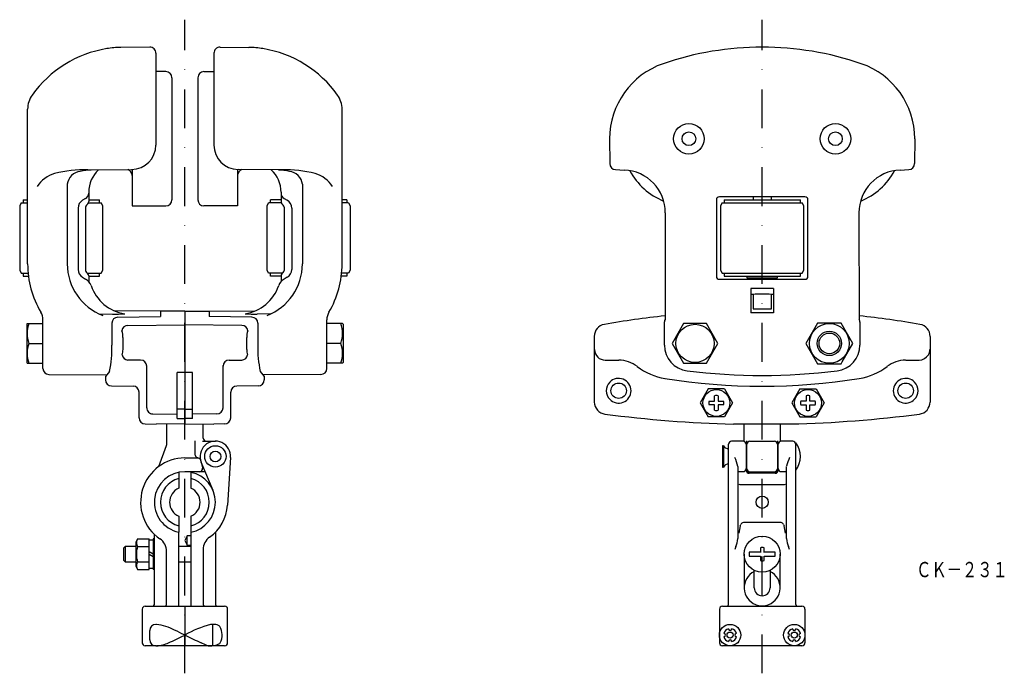
# Model space of a CAD drawing. Extents: x 336 to 659, y 438 to 652.
import ezdxf
from ezdxf.enums import TextEntityAlignment as Align

# ---------------------------------------------------------------- set-up
doc = ezdxf.new("R2010")
doc.units = 0
doc.linetypes.add('DASHDOT', pattern=[25.4, 12.7, -6.35, 0, -6.35])
doc.layers.add('1', color=7, linetype='CONTINUOUS')
doc.styles.add('MDRAFSTD', font='TXT', dxfattribs={"bigfont": 'BIGFONT'})

msp = doc.modelspace()

# ---------------------------------------------------------------- linework, layer by layer
at = {"layer": '1', "color": 7, "linetype": 'DASHDOT'}
for p, q in [((390.49, 437.89), (390.49, 651.89)), ((579.57, 437.89), (579.57, 651.89))]:
    msp.add_line(p, q, dxfattribs=at)
at = {"layer": '1', "color": 7, "linetype": 'CONTINUOUS'}
for p, q in [((378.97, 642.89), (369.51, 642.81)), ((402, 642.89), (411.46, 642.81)), ((380.99, 640.89), (380.99, 610.84)), ((399.99, 640.89), (399.99, 610.84)), ((384.24, 634.91), (380.99, 634.91)), ((386.24, 632.91), (386.24, 592.91)), ((394.74, 632.91), (394.74, 592.91)), ((396.74, 634.91), (399.99, 634.91)), ((338.99, 571.91), (338.99, 622.56)), ((441.99, 571.91), (441.99, 622.56)), ((529.58, 612.91), (529.64, 604.77)), ((629.55, 612.91), (629.5, 604.77)), ((358.69, 602.71), (373.06, 602.84)), ((373.24, 602.84), (373.24, 590.91)), ((407.74, 602.84), (407.74, 590.91)), ((422.29, 602.71), (407.92, 602.84)), ((531.56, 602.79), (534.39, 602.68)), ((624.74, 602.68), (627.57, 602.79)), ((351.99, 598.03), (351.99, 571.91)), ((428.99, 598.03), (428.99, 571.91)), ((358.99, 595.42), (358.99, 592.32)), ((421.99, 595.42), (421.99, 592.32)), ((593.57, 593.91), (565.57, 593.91)), ((576.57, 593.91), (576.57, 592.91)), ((582.57, 592.91), (582.57, 593.91)), ((336.89, 591.91), (336.39, 590.91)), ((336.39, 590.91), (336.39, 569.91)), ((336.89, 591.91), (338.99, 591.91)), ((337.49, 592.91), (338.99, 592.91)), ((337.49, 592.91), (337.49, 591.91)), ((355.49, 590.18), (355.49, 570.14)), ((357.99, 593.35), (356.99, 592.77)), ((357.99, 590.49), (357.99, 569.82)), ((358.69, 591.62), (358.28, 591.2)), ((358.9, 591.91), (363.09, 591.91)), ((358.99, 592.91), (362.49, 592.91)), ((362.49, 591.91), (362.49, 592.91)), ((363.59, 590.91), (363.09, 591.91)), ((363.59, 569.91), (363.59, 590.91)), ((373.24, 590.91), (384.24, 590.91)), ((407.74, 590.91), (396.74, 590.91)), ((417.39, 590.91), (417.89, 591.91)), ((417.39, 569.91), (417.39, 590.91)), ((422.08, 591.91), (417.89, 591.91)), ((421.99, 592.91), (418.49, 592.91)), ((418.49, 591.91), (418.49, 592.91)), ((422.28, 591.62), (422.69, 591.2)), ((422.99, 593.35), (423.99, 592.77)), ((422.99, 590.49), (422.99, 569.82)), ((425.49, 590.18), (425.49, 570.14)), ((443.49, 592.91), (441.99, 592.91)), ((444.09, 591.91), (441.99, 591.91)), ((443.49, 592.91), (443.49, 591.91)), ((444.09, 591.91), (444.59, 590.91)), ((444.59, 590.91), (444.59, 569.91)), ((564.57, 592.91), (564.57, 567.91)), ((566.47, 591.91), (565.97, 590.91)), ((565.97, 590.91), (565.97, 569.91)), ((566.47, 591.91), (592.67, 591.91)), ((567.07, 592.91), (592.07, 592.91)), ((567.07, 592.91), (567.07, 591.91)), ((592.07, 591.91), (592.07, 592.91)), ((593.17, 590.91), (592.67, 591.91)), ((593.17, 569.91), (593.17, 590.91)), ((594.57, 567.91), (594.57, 592.91)), ((547.85, 588.65), (547.75, 553.73)), ((611.28, 588.65), (611.38, 553.73)), ((336.39, 569.91), (336.89, 568.91)), ((336.89, 568.91), (339.13, 568.91)), ((337.49, 568.91), (337.49, 567.91)), ((337.49, 567.91), (339.25, 567.91)), ((358.28, 569.12), (358.69, 568.7)), ((358.49, 568.91), (363.09, 568.91)), ((358.99, 567.99), (358.99, 566.14)), ((358.99, 567.99), (358.99, 567.9)), ((358.99, 567.91), (362.49, 567.91)), ((362.49, 567.91), (362.49, 568.91)), ((363.09, 568.91), (363.59, 569.91)), ((417.89, 568.91), (417.39, 569.91)), ((422.49, 568.91), (417.89, 568.91)), ((418.49, 567.91), (418.49, 568.91)), ((421.99, 567.91), (418.49, 567.91)), ((421.99, 567.99), (421.99, 566.14)), ((421.99, 567.99), (421.99, 567.9)), ((422.69, 569.12), (422.28, 568.7)), ((443.49, 567.91), (441.73, 567.91)), ((444.09, 568.91), (441.84, 568.91)), ((443.49, 568.91), (443.49, 567.91)), ((444.59, 569.91), (444.09, 568.91)), ((565.97, 569.91), (566.47, 568.91)), ((566.47, 568.91), (592.67, 568.91)), ((567.07, 568.91), (567.07, 567.91)), ((567.07, 567.91), (592.07, 567.91)), ((574.57, 567.91), (574.57, 567.41)), ((584.57, 567.41), (584.57, 567.91)), ((592.07, 567.91), (592.07, 568.91)), ((592.67, 568.91), (593.17, 569.91)), ((356.99, 567.54), (357.98, 566.97)), ((423.99, 567.54), (422.99, 566.97)), ((565.57, 566.91), (593.57, 566.91)), ((574.57, 567.41), (584.57, 567.41)), ((576.57, 567.41), (576.57, 566.91)), ((582.57, 566.91), (582.57, 567.41)), ((583.32, 563.89), (575.82, 563.89)), ((575.82, 563.89), (575.82, 555.91)), ((576.57, 561.91), (575.82, 561.91)), ((576.57, 561.95), (576.57, 557.21)), ((582.57, 557.21), (582.57, 561.95)), ((583.32, 561.91), (582.57, 561.91)), ((583.32, 563.89), (583.32, 555.91)), ((362.47, 555.56), (366.82, 555.52)), ((382.49, 556.41), (367.47, 556.54)), ((368.55, 554.49), (382.49, 554.68)), ((390.49, 556.51), (382.49, 556.41)), ((382.49, 556.41), (382.49, 554.68)), ((390.49, 556.51), (398.49, 556.41)), ((390.49, 556.51), (390.49, 519.52)), ((398.49, 556.41), (413.5, 556.54)), ((398.49, 556.41), (398.49, 554.68)), ((412.43, 554.49), (398.49, 554.68)), ((418.51, 555.56), (414.15, 555.52)), ((583.32, 555.91), (575.82, 555.91)), ((576.57, 557.21), (582.57, 557.21)), ((338.83, 552.41), (338.69, 552.16)), ((338.69, 552.16), (338.69, 539.66)), ((338.83, 552.41), (343.99, 552.41)), ((343.99, 537.73), (343.99, 553.61)), ((366.59, 552.5), (366.59, 545.36)), ((371.8, 551.82), (390.49, 552.02)), ((409.17, 551.82), (390.49, 552.02)), ((414.39, 552.5), (414.39, 545.36)), ((436.99, 537.73), (436.99, 553.61)), ((442.14, 552.41), (436.99, 552.41)), ((442.14, 552.41), (442.29, 552.16)), ((442.29, 552.16), (442.29, 539.66)), ((547.57, 545.36), (547.57, 552.97)), ((553.81, 552.41), (550.06, 545.91)), ((561.32, 552.41), (553.81, 552.41)), ((565.07, 545.91), (561.32, 552.41)), ((597.71, 552.58), (593.86, 545.91)), ((605.42, 552.58), (597.71, 552.58)), ((609.27, 545.91), (605.42, 552.58)), ((611.57, 552.97), (611.57, 545.36)), ((339.41, 545.91), (343.99, 545.91)), ((343.99, 545.91), (343.99, 545.95)), ((343.99, 545.86), (343.99, 545.91)), ((370.23, 543.96), (370.23, 547.88)), ((410.75, 543.96), (410.75, 547.88)), ((436.99, 545.91), (436.99, 545.95)), ((436.99, 545.86), (436.99, 545.91)), ((441.56, 545.91), (436.99, 545.91)), ((524.57, 548.19), (524.59, 526.71)), ((550.06, 545.91), (553.81, 539.41)), ((561.32, 539.41), (565.07, 545.91)), ((593.86, 545.91), (597.71, 539.23)), ((605.81, 539.9), (609.27, 545.91)), ((634.57, 548.19), (634.54, 526.71)), ((338.69, 539.66), (338.83, 539.41)), ((338.83, 539.41), (343.99, 539.41)), ((376, 540.43), (371.84, 540.46)), ((375.98, 540.43), (375.98, 540.43)), ((377.99, 524.81), (377.99, 538.64)), ((402.99, 524.81), (402.99, 538.64)), ((404.97, 540.43), (409.13, 540.46)), ((404.99, 540.43), (404.99, 540.43)), ((442.14, 539.41), (436.99, 539.41)), ((442.29, 539.66), (442.14, 539.41)), ((528.19, 540.43), (532.57, 540.43)), ((553.81, 539.41), (561.32, 539.41)), ((597.71, 539.23), (603.86, 539.23)), ((603.86, 539.23), (605.42, 539.23)), ((605.42, 539.23), (605.81, 539.9)), ((626.57, 540.43), (630.94, 540.43)), ((345.97, 535.73), (364.89, 535.56)), ((365.8, 536.7), (364.49, 535.05)), ((387.99, 521.34), (387.99, 536.41)), ((392.99, 536.41), (387.99, 536.41)), ((392.99, 521.34), (392.99, 536.41)), ((415.18, 536.7), (416.49, 535.05)), ((435, 535.73), (416.08, 535.56)), ((524.59, 536.41), (524.57, 536.41)), ((634.57, 536.41), (634.54, 536.41)), ((364.49, 535.05), (364.49, 533.99)), ((416.49, 535.05), (416.49, 533.99)), ((366.47, 531.99), (373.5, 531.93)), ((375.49, 521.52), (375.49, 529.93)), ((405.49, 521.52), (405.49, 529.93)), ((414.5, 531.99), (407.47, 531.93)), ((561.92, 531), (559.27, 526.41)), ((567.22, 531), (561.92, 531)), ((567.22, 531), (569.87, 526.41)), ((591.91, 531), (589.26, 526.41)), ((591.91, 531), (597.21, 531)), ((597.21, 531), (599.86, 526.41)), ((559.27, 526.41), (561.92, 521.82)), ((562.19, 527.01), (563.97, 527.01)), ((563.97, 525.81), (562.19, 525.81)), ((563.97, 527.01), (563.97, 528.78)), ((563.97, 524.03), (563.97, 525.81)), ((565.17, 528.78), (565.17, 527.01)), ((565.17, 527.01), (566.94, 527.01)), ((565.17, 525.81), (565.17, 524.03)), ((566.94, 525.81), (565.17, 525.81)), ((569.87, 526.41), (567.22, 521.82)), ((589.26, 526.41), (591.91, 521.82)), ((593.97, 527.01), (592.19, 527.01)), ((592.19, 525.81), (593.97, 525.81)), ((593.97, 528.78), (593.97, 527.01)), ((593.97, 525.81), (593.97, 524.03)), ((595.17, 527.01), (595.17, 528.78)), ((596.94, 527.01), (595.17, 527.01)), ((595.17, 524.03), (595.17, 525.81)), ((595.17, 525.81), (596.94, 525.81)), ((599.86, 526.41), (597.21, 521.82)), ((379.97, 522.83), (387.99, 522.76)), ((390.49, 524.33), (387.99, 524.35)), ((390.49, 524.33), (392.99, 524.35)), ((401, 522.83), (392.99, 522.76)), ((377.47, 519.52), (381.04, 519.49)), ((390.49, 519.52), (381.04, 519.49)), ((384.49, 519.5), (384.49, 512.58)), ((387.99, 521.34), (390.49, 521.31)), ((392.99, 521.34), (390.49, 521.31)), ((390.49, 519.52), (399.93, 519.49)), ((396.49, 514.89), (396.49, 519.5)), ((403.5, 519.52), (399.93, 519.49)), ((540.57, 521.31), (540.57, 521.34)), ((567.22, 521.82), (561.92, 521.82)), ((570.13, 519.52), (589, 519.52)), ((573.57, 519.52), (573.57, 513.86)), ((585.57, 513.86), (585.57, 519.52)), ((589, 519.52), (589, 519.52)), ((591.91, 521.82), (597.21, 521.82)), ((618.57, 521.34), (618.57, 521.31)), ((393.8, 514.03), (393.8, 509.56)), ((396.23, 513.89), (400.49, 513.89)), ((568.57, 460.39), (568.57, 512.89)), ((573.32, 513.89), (569.57, 513.89)), ((574.32, 512.89), (574.32, 504.39)), ((574.57, 504.89), (574.57, 514.03)), ((575.57, 513.89), (583.57, 513.89)), ((584.57, 514.03), (584.57, 504.89)), ((584.82, 504.39), (584.82, 512.89)), ((589.57, 513.89), (585.82, 513.89)), ((590.57, 460.39), (590.57, 513.39)), ((381.99, 505.64), (384.48, 512.46)), ((566.57, 512.39), (566.57, 505.39)), ((566.87, 512.39), (566.57, 512.39)), ((566.87, 512.39), (566.87, 505.39)), ((574.57, 511.39), (574.32, 511.39)), ((584.82, 511.39), (584.57, 511.39)), ((390.49, 508.39), (394.68, 508.39)), ((394.35, 508.67), (395.04, 508.33)), ((395.69, 507.49), (396.22, 505.11)), ((399.72, 497.74), (395.87, 506.97)), ((405.48, 508.56), (404.46, 492.98)), ((574.32, 506.39), (574.57, 506.39)), ((584.57, 506.39), (584.82, 506.39)), ((388.49, 503.69), (388.49, 498.47)), ((397.15, 503.89), (390.49, 503.89)), ((392.49, 503.69), (392.49, 498.47)), ((566.57, 505.39), (566.87, 505.39)), ((571.57, 505.64), (571.57, 481.98)), ((572.57, 503.92), (573.32, 503.92)), ((574.45, 503.89), (584.68, 503.89)), ((574.6, 503.69), (584.53, 503.69)), ((583.82, 503.39), (575.32, 503.39)), ((585.82, 503.92), (586.57, 503.92)), ((587.57, 481.98), (587.57, 505.64)), ((572.57, 499.7), (586.57, 499.7)), ((375.99, 493.88), (375.99, 493.9)), ((388.49, 489.31), (388.49, 484.09)), ((392.49, 489.31), (392.49, 459.89)), ((585.74, 487.26), (573.4, 487.26)), ((388.49, 459.89), (388.49, 484.09)), ((400.49, 484.09), (400.49, 460.39)), ((572.41, 486.15), (571.97, 483.78)), ((572.41, 486.15), (572.54, 486.56)), ((586.59, 486.56), (586.72, 486.15)), ((587.16, 483.78), (586.72, 486.15)), ((374.99, 481.89), (374.39, 480.85)), ((374.39, 480.85), (374.39, 472.93)), ((374.99, 481.89), (378.79, 481.89)), ((378.79, 471.89), (378.79, 481.89)), ((380.09, 481.49), (378.79, 481.49)), ((380.09, 481.89), (380.09, 471.89)), ((380.49, 481.89), (380.09, 481.89)), ((380.49, 460.39), (380.49, 483.39)), ((391.19, 482.89), (390.49, 481.39)), ((390.49, 481.39), (391.19, 479.89)), ((391.19, 479.89), (391.19, 482.89)), ((392.49, 482.89), (391.19, 482.89)), ((370.92, 479.39), (370.49, 478.96)), ((370.49, 474.82), (370.49, 478.96)), ((370.92, 479.39), (370.92, 474.39)), ((374.39, 479.39), (370.92, 479.39)), ((374.99, 479.39), (378.79, 479.39)), ((380.09, 476.89), (378.79, 477.64)), ((380.49, 479.39), (380.09, 479.39)), ((384.49, 460.39), (384.49, 477.79)), ((392.49, 479.39), (388.49, 479.39)), ((391.19, 479.89), (392.49, 479.89)), ((396.49, 478.4), (396.49, 460.39)), ((570.99, 479.37), (570.57, 478.4)), ((578.97, 477.54), (575.33, 477.54)), ((578.97, 479), (578.97, 477.49)), ((580.17, 477.49), (580.17, 479)), ((583.8, 477.54), (580.17, 477.54)), ((588.57, 478.4), (588.15, 479.37)), ((370.49, 474.82), (370.92, 474.39)), ((370.92, 474.39), (374.39, 474.39)), ((374.99, 474.39), (378.79, 474.39)), ((378.79, 476.89), (380.09, 476.14)), ((380.49, 474.39), (380.09, 474.39)), ((388.49, 474.39), (392.49, 474.39)), ((573.67, 476.89), (573.67, 465.89)), ((575.33, 476.24), (578.97, 476.24)), ((578.97, 476.29), (578.97, 474.79)), ((580.17, 474.79), (580.17, 476.29)), ((580.17, 476.24), (583.8, 476.24)), ((585.47, 465.89), (585.47, 476.89)), ((374.39, 472.93), (374.99, 471.89)), ((374.99, 471.89), (378.79, 471.89)), ((378.79, 472.29), (380.09, 472.29)), ((380.49, 471.89), (380.09, 471.89)), ((576.97, 465.89), (576.97, 471.59)), ((582.17, 471.59), (582.17, 465.89)), ((376.49, 458.89), (376.49, 447.89)), ((377.49, 459.89), (403.49, 459.89)), ((390.49, 459.89), (390.49, 446.89)), ((404.49, 447.89), (404.49, 458.89)), ((565.57, 458.89), (565.57, 447.89)), ((566.57, 459.89), (592.57, 459.89)), ((593.57, 458.89), (593.57, 447.89)), ((378.99, 448.89), (378.99, 451.89)), ((381.23, 453.89), (380.99, 453.89)), ((399.75, 453.9), (399.49, 453.88)), ((399.49, 453.88), (399.49, 446.95)), ((568.57, 452.49), (568.57, 452.39)), ((569.57, 452.39), (569.57, 452.49)), ((589.57, 452.39), (589.57, 452.49)), ((590.57, 452.49), (590.57, 452.39)), ((390.51, 450.39), (390.57, 450.43)), ((390.55, 450.36), (390.51, 450.39)), ((567.07, 450.89), (566.97, 450.89)), ((566.97, 449.89), (567.07, 449.89)), ((568.57, 448.39), (568.57, 448.29)), ((569.57, 448.29), (569.57, 448.39)), ((571.16, 450.89), (571.07, 450.89)), ((571.07, 449.89), (571.16, 449.89)), ((587.97, 450.89), (588.07, 450.89)), ((588.07, 449.89), (587.97, 449.89)), ((589.57, 448.29), (589.57, 448.39)), ((590.57, 448.39), (590.57, 448.29)), ((592.07, 450.89), (592.16, 450.89)), ((592.16, 449.89), (592.07, 449.89)), ((381.09, 446.89), (377.49, 446.89)), ((380.99, 446.89), (381.23, 446.89)), ((403.49, 446.89), (381.25, 446.89)), ((398.17, 446.89), (399.32, 446.89)), ((399.49, 446.95), (399.32, 446.89)), ((592.57, 446.89), (566.57, 446.89))]:
    msp.add_line(p, q, dxfattribs=at)
for centre, radius in [((555.57, 612.91), 5), ((603.57, 612.91), 5), ((555.57, 612.91), 2.25), ((603.57, 612.91), 2.25), ((557.57, 545.91), 6.25), ((601.57, 545.91), 6.5), ((601.57, 545.91), 4), ((601.57, 545.91), 3.38), ((532.57, 530.41), 2.53), ((626.57, 530.41), 2.53), ((564.57, 526.41), 4.4), ((594.57, 526.41), 4.4), ((400.49, 508.89), 3.5), ((400.49, 508.89), 1.75), ((579.57, 493.89), 2), ((579.57, 493.89), 0.01), ((579.57, 476.89), 5.9), ((569.07, 450.39), 3.5), ((590.07, 450.39), 3.5), ((569.07, 450.39), 1), ((590.07, 450.39), 1)]:
    msp.add_circle(centre, radius, dxfattribs=at)
for centre, radius, start, end in [((370.99, 605.41), 37.5, 99.3203, 144.4452), ((369.77, 612.81), 30, 90.5, 99.3203), ((378.99, 640.89), 2, 0, 90.5), ((401.99, 640.89), 2, 89.5, 180), ((411.2, 612.81), 30, 80.6797, 89.5), ((409.99, 605.41), 37.5, 35.5548, 80.6797), ((579.57, 542.91), 99.98, 71.0754, 108.9246), ((555.57, 612.91), 25.98, 108.9246, 180), ((603.57, 612.91), 25.98, 0, 71.0754), ((384.24, 632.91), 2, 0, 90), ((396.74, 632.91), 2, 90, 180), ((346.99, 622.56), 8, 144.4452, 180), ((433.99, 622.56), 8, 0, 35.5548), ((372.99, 610.84), 8, 270.5, 0), ((407.99, 610.84), 8, 180, 269.5), ((531.64, 604.79), 2, 180.4956, 267.7847), ((627.5, 604.79), 2, 272.2117, 359.5043), ((350.67, 591.59), 10.3, 106.0423, 146.3148), ((357.3, 566.28), 36.47, 87.828, 105.0639), ((356.73, 597.47), 4.78, 95.9551, 173.3678), ((360.59, 581.99), 20.7, 92.0791, 102.1208), ((368.99, 595.41), 10, 132.7002, 180), ((371.24, 600.91), 2, 0, 73.7199), ((409.74, 600.91), 2, 106.2801, 180), ((411.99, 595.41), 10, 0, 47.2998), ((420.39, 581.99), 20.7, 77.8792, 87.9209), ((423.67, 566.28), 36.47, 74.9361, 92.172), ((424.24, 597.47), 4.78, 6.6322, 84.0449), ((430.3, 591.59), 10.3, 33.6852, 73.9577), ((533.85, 588.69), 14, 359.8319, 87.7847), ((555.57, 612.91), 22, 208.3606, 247.9293), ((625.28, 588.69), 14, 92.2117, 180.1681), ((603.57, 612.91), 22, 292.0705, 331.6392), ((356.99, 595.08), 2, 300, 0), ((423.99, 595.08), 2, 180, 240), ((565.57, 592.91), 1, 90, 180), ((593.57, 592.91), 1, 0, 90), ((358.49, 590.18), 3, 120, 180), ((358.99, 590.49), 1, 135, 180), ((357.99, 592.32), 1, 315, 0), ((384.24, 592.91), 2, 270, 0), ((396.74, 592.91), 2, 180, 270), ((422.99, 592.32), 1, 180, 225), ((421.99, 590.49), 1, 0, 45), ((422.49, 590.18), 3, 0, 60), ((369.99, 571.91), 31, 180, 210.5584), ((369.99, 571.91), 18, 180, 249.1455), ((410.99, 571.91), 18, 290.8545, 0), ((410.99, 571.91), 31, 329.4416, 0), ((358.49, 570.14), 3, 180, 240), ((358.99, 569.82), 1, 180, 225), ((357.99, 567.99), 1, 0, 45), ((422.99, 567.99), 1, 135, 180), ((421.99, 569.82), 1, 315, 0), ((422.49, 570.14), 3, 300, 0), ((565.57, 567.91), 1, 180, 270), ((593.57, 567.91), 1, 270, 0), ((355.98, 563.5), 4, 19.1519, 60), ((372.99, 569.41), 14, 199.1519, 260.8853), ((407.99, 569.41), 14, 279.1147, 340.8481), ((424.99, 563.5), 4, 120, 160.8481), ((579.56, 523.85), 38.22, 85.4842, 94.4872), ((338.99, 553.61), 5, 0, 30.5584), ((367.76, 643.03), 87.51, 269.3823, 271.9301), ((413.21, 643.03), 87.51, 268.0699, 270.6177), ((441.99, 553.61), 5, 149.4416, 180), ((579.57, 256.41), 300.2, 96.0805, 99.9147), ((579.57, 256.41), 300.2, 80.0853, 83.9195), ((348.22, 549.16), 9.39, 159.7456, 200.2544), ((368.57, 552.51), 1.98, 90.587, 180.1046), ((371.87, 549.82), 2, 92.0671, 173.2), ((409.1, 549.82), 2, 6.8, 87.9329), ((412.4, 552.51), 1.98, 359.8954, 89.413), ((432.75, 549.16), 9.39, 339.7456, 20.2544), ((528.57, 548.19), 4, 99.9149, 180.0004), ((549.57, 552.89), 2, 155.4112, 177.9376), ((609.57, 552.89), 2, 0, 24.5888), ((630.57, 548.19), 4, 0, 80.0851), ((363.7, 547.97), 6.52, 359.1914, 18.6149), ((417.27, 547.97), 6.52, 161.3851, 180.8086), ((348.22, 542.66), 9.39, 159.7456, 200.2544), ((331.27, 544.22), 35.34, 347.7111, 1.8417), ((449.71, 544.22), 35.34, 178.1583, 192.2889), ((432.75, 542.66), 9.39, 339.7456, 20.2544), ((556.07, 545.36), 8.5, 180.0033, 262.9478), ((603.07, 545.36), 8.5, 277.0522, 0), ((365.35, 543.88), 4.88, 339.5811, 0.9119), ((371.9, 542.46), 2, 188.0978, 268.2707), ((409.07, 542.46), 2, 271.7293, 351.9022), ((415.62, 543.88), 4.88, 179.0881, 200.4189), ((528.18, 543.96), 3.53, 181.0606, 270.1272), ((630.92, 543.99), 3.56, 270.2389, 330.0044), ((631.03, 543.93), 3.45, 329.974, 359.324), ((375.99, 538.43), 2, 0, 89.5), ((404.99, 538.43), 2, 90.5, 180), ((532.55, 530.36), 10.07, 52.4492, 89.8998), ((626.58, 530.36), 10.07, 90.1002, 127.5508), ((345.99, 537.73), 2, 180, 269.5), ((434.99, 537.73), 2, 270.5, 0), ((550.88, 554.16), 19.98, 232.3531, 261.0151), ((579.57, 735.41), 200, 262.9511, 277.0489), ((608.25, 554.16), 19.98, 278.9851, 307.6467), ((366.49, 533.99), 2, 180, 269.5), ((414.49, 533.99), 2, 270.5, 0), ((532.57, 530.41), 4.05, 136.4586, 223.5414), ((532.57, 530.41), 4.05, 223.5355, 136.4645), ((579.57, 731.88), 200, 260.8146, 279.149), ((626.56, 530.41), 4.05, 43.5355, 316.4645), ((626.57, 530.41), 4.05, 316.4586, 43.5414), ((373.49, 529.93), 2, 0, 89.5), ((407.49, 529.93), 2, 90.5, 180), ((528.57, 526.71), 3.98, 180, 262.6004), ((564.57, 526.41), 2.45, 165.8242, 194.1758), ((564.57, 526.41), 2.45, 75.8242, 104.1758), ((564.57, 526.41), 2.45, 345.8242, 14.1758), ((594.57, 526.41), 2.45, 165.8242, 194.1758), ((594.57, 526.41), 2.45, 75.8242, 104.1758), ((594.57, 526.41), 2.45, 345.8242, 14.1758), ((630.57, 526.71), 3.98, 277.3996, 0), ((379.99, 524.83), 2, 179.5229, 270), ((400.99, 524.83), 2, 270, 359.5229), ((579.77, 919.4), 400, 262.5707, 268.6187), ((564.57, 526.41), 2.45, 255.8242, 284.1758), ((579.37, 919.41), 400, 271.3722, 277.4274), ((594.57, 526.41), 2.45, 255.8242, 284.1758), ((377.49, 521.52), 2, 180, 269.5), ((403.49, 521.52), 2, 270.5, 0), ((400.49, 508.89), 5, 356.259, 202.6199), ((397.49, 514.89), 1, 180, 270), ((569.57, 512.89), 1, 90, 180), ((573.32, 512.89), 1, 0, 90), ((575.57, 512.89), 1, 90, 180), ((583.57, 512.89), 1, 0, 90), ((585.82, 512.89), 1, 90, 180), ((589.57, 512.89), 1, 0, 90), ((584.57, 508.89), 7.5, 323.1301, 36.8699), ((383.99, 512.58), 0.5, 340, 0), ((394.8, 509.56), 1, 180, 243.2421), ((568.6, 513.39), 2, 210, 269.0818), ((390.49, 493.89), 14.5, 90, 235.66), ((394.68, 507.39), 1, 20.7196, 90), ((568.6, 504.39), 2, 90.9182, 150), ((562.16, 504.06), 9.53, 9.5154, 28.1934), ((598.23, 503.58), 10.87, 152.6861, 168.5977), ((390.49, 493.89), 10, 90, 258.463), ((390.49, 493.89), 10, 281.537, 78.463), ((395.24, 504.89), 1, 270, 12.5288), ((572.5, 509.41), 5.49, 263.632, 270.694), ((573.32, 504.92), 1, 270, 0), ((575.32, 504.39), 1, 180, 270), ((575.57, 504.89), 1, 180, 270), ((583.57, 504.89), 1, 270, 0), ((583.82, 504.39), 1, 270, 0), ((585.82, 504.92), 1, 180, 270), ((586.64, 509.08), 5.17, 269.2038, 277.2019), ((390.49, 493.89), 8, 104.4775, 255.5225), ((390.49, 493.89), 8, 284.4775, 75.5225), ((390.49, 493.89), 5, 113.5782, 246.4218), ((390.49, 493.89), 5, 293.5782, 66.4218), ((572.54, 502.87), 3.17, 258.4747, 270.4697), ((586.59, 502.87), 3.17, 269.5248, 281.603), ((390.49, 493.89), 14, 305.3765, 356.259), ((573.49, 486.26), 1, 90, 162.5211), ((585.64, 486.26), 1, 17.4789, 90), ((377.31, 480.46), 2.73, 148.3907, 173.3912), ((377.07, 480.72), 2.47, 178.6455, 212.5231), ((379.49, 477.79), 5, 0, 55.66), ((401.49, 478.4), 5, 125.3765, 180), ((562.84, 482.54), 8.74, 338.6829, 356.3006), ((596.33, 482.55), 8.78, 183.7395, 201.277), ((382.87, 476.89), 8.27, 162.4121, 197.5879), ((579.57, 476.89), 4.28, 171.2676, 188.7324), ((579.57, 476.89), 2.19, 74.0975, 105.9025), ((579.57, 476.89), 4.28, 351.2676, 8.7324), ((377.07, 473.06), 2.47, 147.4769, 181.3545), ((579.57, 476.89), 2.19, 254.0975, 285.9025), ((377.31, 473.32), 2.73, 186.6088, 211.6093), ((579.57, 465.89), 5.9, 116.1471, 248.7809), ((579.57, 465.89), 5.9, 291.2191, 63.8529), ((579.57, 465.89), 2.6, 180, 0), ((377.49, 458.89), 1, 90, 180), ((379.99, 460.39), 0.5, 270, 0), ((383.99, 460.39), 0.5, 270, 0), ((396.99, 460.39), 0.5, 180, 270), ((400.99, 460.39), 0.5, 180, 270), ((403.49, 458.89), 1, 0, 90), ((566.57, 458.89), 1, 90, 180), ((568.07, 460.39), 0.5, 270, 0), ((579.57, 465.89), 5.9, 248.781, 291.219), ((591.07, 460.39), 0.5, 180, 270), ((592.57, 458.89), 1, 0, 90), ((380.99, 451.89), 2, 90, 180), ((379.71, 438.77), 15.19, 60.7921, 84.2602), ((348.12, 368.7), 92.01, 62.6873, 64.9188), ((407.08, 421.84), 33.02, 104.42, 120.0129), ((399.84, 447.69), 6.21, 93.2537, 99.0731), ((399.97, 450.47), 3.44, 63.6271, 93.679), ((401.05, 452.66), 1, 32.3288, 63.6271), ((397.47, 450.39), 5.24, 331.8913, 32.3288), ((569.07, 450.39), 2.16, 103.4027, 166.5973), ((569.07, 452.39), 0.5, 180, 0), ((569.07, 450.39), 2.16, 13.4027, 76.5973), ((590.07, 450.39), 2.16, 103.4027, 166.5973), ((590.07, 452.39), 0.5, 180, 0), ((590.07, 450.39), 2.16, 13.4027, 76.5973), ((380.99, 448.89), 2, 180, 270), ((357.89, 512.49), 70.12, 292.8922, 297.5508), ((425.51, 517.92), 76.07, 242.6388, 247.0136), ((569.07, 450.39), 2.16, 193.4027, 256.5973), ((567.07, 450.39), 0.5, 270, 90), ((569.07, 448.39), 0.5, 0, 180), ((569.07, 450.39), 2.16, 283.4027, 346.5973), ((571.07, 450.39), 0.5, 90, 270), ((590.07, 450.39), 2.16, 193.4027, 256.5973), ((588.07, 450.39), 0.5, 270, 90), ((590.07, 448.39), 0.5, 0, 180), ((590.07, 450.39), 2.16, 283.4027, 346.5973), ((592.07, 450.39), 0.5, 90, 270), ((377.49, 447.89), 1, 180, 270), ((380.53, 457.91), 11.04, 273.6383, 294.8486), ((369.58, 389.92), 63.63, 63.7452, 65.6591), ((399.36, 452.02), 5.07, 271.4514, 297.0347), ((401.21, 448.39), 1, 297.0347, 331.8913), ((403.49, 447.89), 1, 270, 0), ((566.57, 447.89), 1, 180, 270), ((592.57, 447.89), 1, 270, 0)]:
    msp.add_arc(centre, radius, start, end, dxfattribs=at)

# ---------------------------------------------------------------- texts
at = {"layer": '1', "color": 7, "linetype": 'CONTINUOUS', "style": 'MDRAFSTD', "width": 0.876985}
msp.add_text('ＣＫ－２３１', height=5, dxfattribs=at).set_placement((629.99, 469.35), (660.02, 469.35), align=Align.FIT)

doc.saveas('drawing.dxf')
